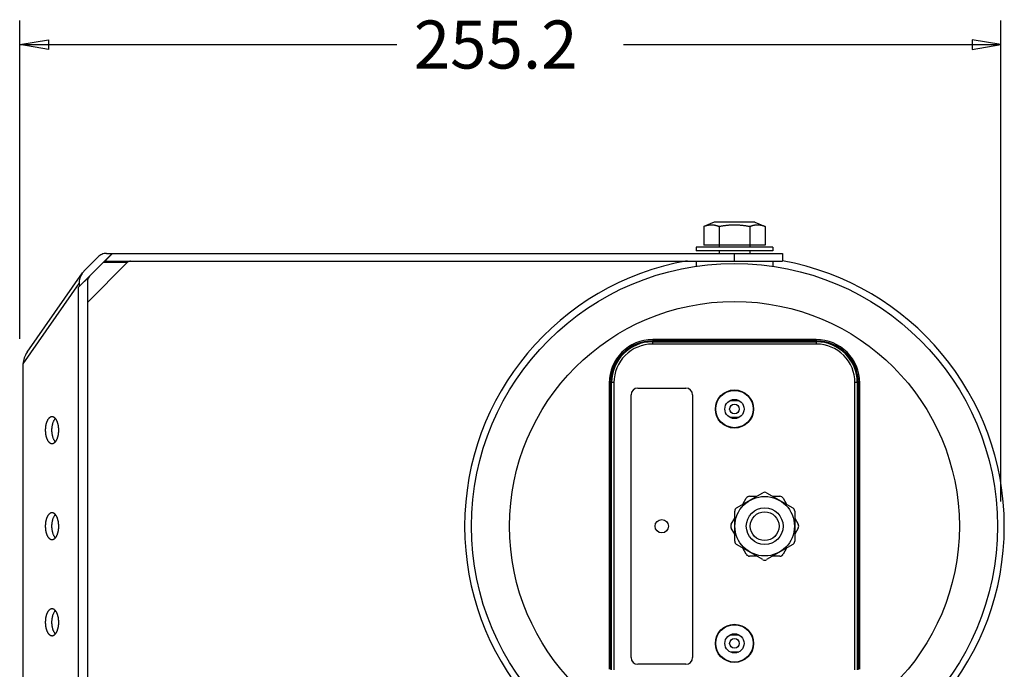
# Model space of a CAD drawing. Units: millimetres. Extents: x 20 to 1169, y 20 to 821.
# Drawn here: x 663 to 919, y 517 to 687 of the extents above; entities that cross this region are included whole.
import ezdxf

# ---------------------------------------------------------------- set-up
doc = ezdxf.new("R2010")
doc.units = ezdxf.units.MM
doc.layers.add('02___PRT_ALL_AXES', color=7, linetype='Continuous')

# ---------------------------------------------------------------- blocks, each defined once
blk = doc.blocks.new('SE29')
at = {"color": 7, "linetype": 'Continuous'}
for p, q in [((841.1, 632.77), (841.18, 632.8)), ((841.18, 632.8), (841.26, 632.83)), ((841.26, 632.83), (841.34, 632.86)), ((841.34, 632.86), (841.42, 632.89)), ((841.42, 632.89), (841.5, 632.92)), ((841.5, 632.92), (841.58, 632.94)), ((841.58, 632.94), (841.66, 632.97)), ((841.66, 632.97), (841.74, 632.99)), ((841.74, 632.99), (841.83, 633.02)), ((841.83, 633.02), (841.91, 633.04)), ((841.91, 633.04), (841.99, 633.06)), ((841.99, 633.06), (842.08, 633.08)), ((842.08, 633.08), (842.16, 633.1)), ((842.16, 633.1), (842.24, 633.11)), ((842.24, 633.11), (842.33, 633.13)), ((842.33, 633.13), (842.41, 633.14)), ((842.41, 633.14), (842.5, 633.15)), ((842.5, 633.15), (842.58, 633.17)), ((842.58, 633.17), (842.67, 633.17)), ((842.67, 633.17), (842.75, 633.18)), ((842.75, 633.18), (842.84, 633.19)), ((842.84, 633.19), (842.93, 633.19)), ((842.93, 633.19), (843.01, 633.2)), ((843.01, 633.2), (843.1, 633.2)), ((843.1, 633.2), (843.18, 633.2)), ((843.18, 633.2), (843.27, 633.19)), ((843.27, 633.19), (843.35, 633.19)), ((843.35, 633.19), (843.44, 633.18)), ((843.44, 633.18), (843.53, 633.17)), ((843.53, 633.17), (843.61, 633.17)), ((843.61, 633.17), (843.7, 633.15)), ((843.7, 633.15), (843.78, 633.14)), ((843.78, 633.14), (843.87, 633.13)), ((843.87, 633.13), (843.95, 633.11)), ((843.95, 633.11), (844.03, 633.1)), ((844.03, 633.1), (844.12, 633.08)), ((844.12, 633.08), (844.2, 633.06)), ((844.2, 633.06), (844.28, 633.04)), ((844.28, 633.04), (844.37, 633.02)), ((844.37, 633.02), (844.45, 632.99)), ((844.45, 632.99), (844.53, 632.97)), ((844.53, 632.97), (844.61, 632.94)), ((844.61, 632.94), (844.69, 632.92)), ((844.69, 632.92), (844.78, 632.89)), ((844.78, 632.89), (844.86, 632.86)), ((844.86, 632.86), (844.94, 632.83)), ((844.94, 632.83), (845.02, 632.8)), ((845.02, 632.8), (845.1, 632.77))]:
    blk.add_line(p, q, dxfattribs=at)
blk = doc.blocks.new('SE28')
blk.add_blockref('SE29', (0, 0))
blk = doc.blocks.new('SE31')
at = {"color": 7, "linetype": 'Continuous'}
for p, q in [((853.1, 632.77), (853.18, 632.8)), ((853.18, 632.8), (853.26, 632.83)), ((853.26, 632.83), (853.34, 632.86)), ((853.34, 632.86), (853.42, 632.89)), ((853.42, 632.89), (853.5, 632.92)), ((853.5, 632.92), (853.58, 632.94)), ((853.58, 632.94), (853.66, 632.97)), ((853.66, 632.97), (853.74, 632.99)), ((853.74, 632.99), (853.83, 633.02)), ((853.83, 633.02), (853.91, 633.04)), ((853.91, 633.04), (853.99, 633.06)), ((853.99, 633.06), (854.08, 633.08)), ((854.08, 633.08), (854.16, 633.1)), ((854.16, 633.1), (854.24, 633.11)), ((854.24, 633.11), (854.33, 633.13)), ((854.33, 633.13), (854.41, 633.14)), ((854.41, 633.14), (854.5, 633.15)), ((854.5, 633.15), (854.58, 633.17)), ((854.58, 633.17), (854.67, 633.17)), ((854.67, 633.17), (854.75, 633.18)), ((854.75, 633.18), (854.84, 633.19)), ((854.84, 633.19), (854.93, 633.19)), ((854.93, 633.19), (855.01, 633.2)), ((855.01, 633.2), (855.1, 633.2)), ((855.1, 633.2), (855.18, 633.2)), ((855.18, 633.2), (855.27, 633.19)), ((855.27, 633.19), (855.35, 633.19)), ((855.35, 633.19), (855.44, 633.18)), ((855.44, 633.18), (855.53, 633.17)), ((855.53, 633.17), (855.61, 633.17)), ((855.61, 633.17), (855.7, 633.15)), ((855.7, 633.15), (855.78, 633.14)), ((855.78, 633.14), (855.87, 633.13)), ((855.87, 633.13), (855.95, 633.11)), ((855.95, 633.11), (856.03, 633.1)), ((856.03, 633.1), (856.12, 633.08)), ((856.12, 633.08), (856.2, 633.06)), ((856.2, 633.06), (856.28, 633.04)), ((856.28, 633.04), (856.37, 633.02)), ((856.37, 633.02), (856.45, 632.99)), ((856.45, 632.99), (856.53, 632.97)), ((856.53, 632.97), (856.61, 632.94)), ((856.61, 632.94), (856.69, 632.92)), ((856.69, 632.92), (856.78, 632.89)), ((856.78, 632.89), (856.86, 632.86)), ((856.86, 632.86), (856.94, 632.83)), ((856.94, 632.83), (857.02, 632.8)), ((857.02, 632.8), (857.1, 632.77))]:
    blk.add_line(p, q, dxfattribs=at)
blk = doc.blocks.new('SE30')
blk.add_blockref('SE31', (0, 0))
blk = doc.blocks.new('SE33')
at = {"color": 7, "linetype": 'Continuous'}
for p, q in [((845.1, 632.77), (845.26, 632.8)), ((845.26, 632.8), (845.43, 632.83)), ((845.43, 632.83), (845.59, 632.86)), ((845.59, 632.86), (845.76, 632.89)), ((845.76, 632.89), (845.92, 632.92)), ((845.92, 632.92), (846.09, 632.95)), ((846.09, 632.95), (846.25, 632.97)), ((846.25, 632.97), (846.42, 633)), ((846.42, 633), (846.59, 633.02)), ((846.59, 633.02), (846.75, 633.04)), ((846.75, 633.04), (846.92, 633.06)), ((846.92, 633.06), (847.09, 633.08)), ((847.09, 633.08), (847.25, 633.1)), ((847.25, 633.1), (847.42, 633.12)), ((847.42, 633.12), (847.59, 633.13)), ((847.59, 633.13), (847.76, 633.14)), ((847.76, 633.14), (847.92, 633.16)), ((847.92, 633.16), (848.09, 633.17)), ((848.09, 633.17), (848.26, 633.18)), ((848.26, 633.18), (848.43, 633.18)), ((848.43, 633.18), (848.59, 633.19)), ((848.59, 633.19), (848.76, 633.19)), ((848.76, 633.19), (848.93, 633.2)), ((848.93, 633.2), (849.1, 633.2)), ((849.1, 633.2), (849.26, 633.2)), ((849.26, 633.2), (849.43, 633.19)), ((849.43, 633.19), (849.6, 633.19)), ((849.6, 633.19), (849.77, 633.18)), ((849.77, 633.18), (849.94, 633.18)), ((849.94, 633.18), (850.1, 633.17)), ((850.1, 633.17), (850.27, 633.16)), ((850.27, 633.16), (850.44, 633.14)), ((850.44, 633.14), (850.61, 633.13)), ((850.61, 633.13), (850.77, 633.12)), ((850.77, 633.12), (850.94, 633.1)), ((850.94, 633.1), (851.11, 633.08)), ((851.11, 633.08), (851.27, 633.06)), ((851.27, 633.06), (851.44, 633.04)), ((851.44, 633.04), (851.61, 633.02)), ((851.61, 633.02), (851.77, 633)), ((851.77, 633), (851.94, 632.97)), ((851.94, 632.97), (852.11, 632.95)), ((852.11, 632.95), (852.27, 632.92)), ((852.27, 632.92), (852.44, 632.89)), ((852.44, 632.89), (852.6, 632.86)), ((852.6, 632.86), (852.77, 632.83)), ((852.77, 632.83), (852.93, 632.8)), ((852.93, 632.8), (853.1, 632.77))]:
    blk.add_line(p, q, dxfattribs=at)
blk = doc.blocks.new('SE32')
blk.add_blockref('SE33', (0, 0))
blk = doc.blocks.new('SE41')
at = {"color": 7, "linetype": 'Continuous'}
for p, q in [((671.65, 555.67), (671.67, 555.8)), ((671.67, 555.8), (671.7, 555.93)), ((671.7, 555.93), (671.72, 556.07)), ((671.72, 556.07), (671.75, 556.2)), ((671.75, 556.2), (671.78, 556.33)), ((671.78, 556.33), (671.82, 556.46)), ((671.82, 556.46), (671.85, 556.59)), ((671.85, 556.59), (671.9, 556.72)), ((671.9, 556.72), (671.94, 556.85)), ((671.94, 556.85), (671.99, 556.97)), ((671.99, 556.97), (672.04, 557.1)), ((672.04, 557.1), (672.1, 557.22)), ((672.1, 557.22), (672.16, 557.34)), ((672.16, 557.34), (672.23, 557.45)), ((672.23, 557.45), (672.31, 557.56)), ((672.31, 557.56), (672.38, 557.67)), ((672.38, 557.67), (672.47, 557.77)), ((671.59, 554.87), (671.6, 555.01)), ((671.59, 554.74), (671.59, 554.87)), ((671.59, 554.6), (671.59, 554.74)), ((671.6, 554.47), (671.59, 554.6)), ((671.6, 555.14), (671.61, 555.27)), ((671.6, 555.01), (671.6, 555.14)), ((671.6, 554.34), (671.6, 554.47)), ((671.61, 554.21), (671.6, 554.34)), ((671.61, 555.27), (671.62, 555.4)), ((671.62, 554.07), (671.61, 554.21)), ((671.62, 555.4), (671.64, 555.54)), ((671.64, 553.94), (671.62, 554.07)), ((671.64, 555.54), (671.65, 555.67)), ((671.65, 553.81), (671.64, 553.94)), ((671.67, 553.67), (671.65, 553.81)), ((671.7, 553.54), (671.67, 553.67)), ((671.72, 553.41), (671.7, 553.54)), ((671.75, 553.28), (671.72, 553.41)), ((671.78, 553.15), (671.75, 553.28)), ((671.82, 553.02), (671.78, 553.15)), ((671.85, 552.89), (671.82, 553.02)), ((671.9, 552.76), (671.85, 552.89)), ((671.94, 552.63), (671.9, 552.76)), ((671.99, 552.51), (671.94, 552.63)), ((672.04, 552.38), (671.99, 552.51)), ((672.1, 552.26), (672.04, 552.38)), ((672.16, 552.14), (672.1, 552.26)), ((672.23, 552.03), (672.16, 552.14)), ((672.31, 551.91), (672.23, 552.03)), ((672.38, 551.81), (672.31, 551.91)), ((672.47, 551.7), (672.38, 551.81))]:
    blk.add_line(p, q, dxfattribs=at)
blk = doc.blocks.new('SE40')
blk.add_blockref('SE41', (0, 0))
blk = doc.blocks.new('SE43')
at = {"color": 7, "linetype": 'Continuous'}
for p, q in [((671.75, 581.2), (671.78, 581.33)), ((671.78, 581.33), (671.82, 581.46)), ((671.82, 581.46), (671.85, 581.59)), ((671.85, 581.59), (671.9, 581.72)), ((671.9, 581.72), (671.94, 581.85)), ((671.94, 581.85), (671.99, 581.97)), ((671.99, 581.97), (672.04, 582.1)), ((672.04, 582.1), (672.1, 582.22)), ((672.1, 582.22), (672.16, 582.34)), ((672.16, 582.34), (672.23, 582.45)), ((672.23, 582.45), (672.31, 582.56)), ((672.31, 582.56), (672.38, 582.67)), ((672.38, 582.67), (672.47, 582.77)), ((671.59, 579.87), (671.6, 580.01)), ((671.59, 579.74), (671.59, 579.87)), ((671.59, 579.6), (671.59, 579.74)), ((671.6, 579.47), (671.59, 579.6)), ((671.6, 580.14), (671.61, 580.27)), ((671.6, 580.01), (671.6, 580.14)), ((671.6, 579.34), (671.6, 579.47)), ((671.61, 579.21), (671.6, 579.34)), ((671.61, 580.27), (671.62, 580.4)), ((671.62, 579.07), (671.61, 579.21)), ((671.62, 580.4), (671.64, 580.54)), ((671.64, 578.94), (671.62, 579.07)), ((671.64, 580.54), (671.65, 580.67)), ((671.65, 578.81), (671.64, 578.94)), ((671.65, 580.67), (671.67, 580.8)), ((671.67, 578.67), (671.65, 578.81)), ((671.67, 580.8), (671.7, 580.93)), ((671.7, 580.93), (671.72, 581.07)), ((671.72, 581.07), (671.75, 581.2)), ((671.7, 578.54), (671.67, 578.67)), ((671.72, 578.41), (671.7, 578.54)), ((671.75, 578.28), (671.72, 578.41)), ((671.78, 578.15), (671.75, 578.28)), ((671.82, 578.02), (671.78, 578.15)), ((671.85, 577.89), (671.82, 578.02)), ((671.9, 577.76), (671.85, 577.89)), ((671.94, 577.63), (671.9, 577.76)), ((671.99, 577.51), (671.94, 577.63)), ((672.04, 577.38), (671.99, 577.51)), ((672.1, 577.26), (672.04, 577.38)), ((672.16, 577.14), (672.1, 577.26)), ((672.23, 577.03), (672.16, 577.14)), ((672.31, 576.91), (672.23, 577.03)), ((672.38, 576.81), (672.31, 576.91)), ((672.47, 576.7), (672.38, 576.81))]:
    blk.add_line(p, q, dxfattribs=at)
blk = doc.blocks.new('SE42')
blk.add_blockref('SE43', (0, 0))
blk = doc.blocks.new('SE45')
at = {"color": 7, "linetype": 'Continuous'}
for p, q in [((672.31, 532.56), (672.38, 532.67)), ((672.38, 532.67), (672.47, 532.77)), ((671.6, 530.14), (671.61, 530.27)), ((671.6, 530.01), (671.6, 530.14)), ((671.61, 530.27), (671.62, 530.4)), ((671.62, 530.4), (671.64, 530.54)), ((671.64, 530.54), (671.65, 530.67)), ((671.65, 530.67), (671.67, 530.8)), ((671.67, 530.8), (671.7, 530.93)), ((671.7, 530.93), (671.72, 531.07)), ((671.72, 531.07), (671.75, 531.2)), ((671.75, 531.2), (671.78, 531.33)), ((671.78, 531.33), (671.82, 531.46)), ((671.82, 531.46), (671.85, 531.59)), ((671.85, 531.59), (671.9, 531.72)), ((671.9, 531.72), (671.94, 531.85)), ((671.94, 531.85), (671.99, 531.97)), ((671.99, 531.97), (672.04, 532.1)), ((672.04, 532.1), (672.1, 532.22)), ((672.1, 532.22), (672.16, 532.34)), ((672.16, 532.34), (672.23, 532.45)), ((672.23, 532.45), (672.31, 532.56)), ((671.59, 529.87), (671.6, 530.01)), ((671.59, 529.74), (671.59, 529.87)), ((671.59, 529.6), (671.59, 529.74)), ((671.6, 529.47), (671.59, 529.6)), ((671.6, 529.34), (671.6, 529.47)), ((671.61, 529.21), (671.6, 529.34)), ((671.62, 529.07), (671.61, 529.21)), ((671.64, 528.94), (671.62, 529.07)), ((671.65, 528.81), (671.64, 528.94)), ((671.67, 528.67), (671.65, 528.81)), ((671.7, 528.54), (671.67, 528.67)), ((671.72, 528.41), (671.7, 528.54)), ((671.75, 528.28), (671.72, 528.41)), ((671.78, 528.15), (671.75, 528.28)), ((671.82, 528.02), (671.78, 528.15)), ((671.85, 527.89), (671.82, 528.02)), ((671.9, 527.76), (671.85, 527.89)), ((671.94, 527.63), (671.9, 527.76)), ((671.99, 527.51), (671.94, 527.63)), ((672.04, 527.38), (671.99, 527.51)), ((672.1, 527.26), (672.04, 527.38)), ((672.16, 527.14), (672.1, 527.26)), ((672.23, 527.03), (672.16, 527.14)), ((672.31, 526.91), (672.23, 527.03)), ((672.38, 526.81), (672.31, 526.91)), ((672.47, 526.7), (672.38, 526.81))]:
    blk.add_line(p, q, dxfattribs=at)
blk = doc.blocks.new('SE44')
blk.add_blockref('SE45', (0, 0))
blk = doc.blocks.new('SE47')
at = {"color": 7, "linetype": 'Continuous'}
for p, q in [((671.69, 558.23), (671.61, 558.24)), ((671.77, 558.22), (671.69, 558.23)), ((671.85, 558.2), (671.77, 558.22)), ((671.93, 558.18), (671.85, 558.2)), ((672, 558.15), (671.93, 558.18)), ((672.08, 558.11), (672, 558.15)), ((672.15, 558.07), (672.08, 558.11)), ((672.22, 558.02), (672.15, 558.07)), ((672.28, 557.97), (672.22, 558.02)), ((672.34, 557.92), (672.28, 557.97)), ((672.4, 557.86), (672.34, 557.92)), ((672.46, 557.8), (672.4, 557.86)), ((672.51, 557.74), (672.46, 557.8)), ((672.56, 557.67), (672.51, 557.74)), ((672.61, 557.61), (672.56, 557.67)), ((672.66, 557.54), (672.61, 557.61)), ((672.7, 557.47), (672.66, 557.54)), ((672.74, 557.4), (672.7, 557.47)), ((672.78, 557.33), (672.74, 557.4)), ((672.82, 557.26), (672.78, 557.33)), ((672.86, 557.19), (672.82, 557.26)), ((672.89, 557.12), (672.86, 557.19)), ((672.93, 557.04), (672.89, 557.12)), ((672.96, 556.97), (672.93, 557.04)), ((672.99, 556.89), (672.96, 556.97)), ((673.02, 556.82), (672.99, 556.89)), ((673.04, 556.74), (673.02, 556.82)), ((673.07, 556.66), (673.04, 556.74)), ((673.1, 556.58), (673.07, 556.66)), ((673.12, 556.51), (673.1, 556.58)), ((673.14, 556.43), (673.12, 556.51)), ((673.16, 556.35), (673.14, 556.43)), ((673.18, 556.27), (673.16, 556.35)), ((673.2, 556.19), (673.18, 556.27)), ((673.22, 556.11), (673.2, 556.19)), ((673.23, 556.03), (673.22, 556.11)), ((673.25, 555.95), (673.23, 556.03)), ((673.26, 555.87), (673.25, 555.95)), ((673.28, 555.79), (673.26, 555.87)), ((673.29, 555.71), (673.28, 555.79)), ((673.3, 555.63), (673.29, 555.71)), ((673.16, 553.13), (673.18, 553.21)), ((673.18, 553.21), (673.2, 553.29)), ((673.2, 553.29), (673.22, 553.37)), ((673.22, 553.37), (673.23, 553.45)), ((673.23, 553.45), (673.25, 553.53)), ((673.25, 553.53), (673.26, 553.61)), ((673.26, 553.61), (673.28, 553.69)), ((673.28, 553.69), (673.29, 553.77)), ((673.29, 553.77), (673.3, 553.85)), ((673.31, 555.55), (673.3, 555.63)), ((673.3, 553.85), (673.31, 553.93)), ((673.32, 555.47), (673.31, 555.55)), ((673.31, 553.93), (673.32, 554.01)), ((673.33, 555.39), (673.32, 555.47)), ((673.32, 554.01), (673.33, 554.09)), ((673.33, 555.31), (673.33, 555.39)), ((673.34, 555.23), (673.33, 555.31)), ((673.33, 554.09), (673.34, 554.17)), ((673.35, 555.15), (673.34, 555.23)), ((673.34, 554.25), (673.35, 554.33)), ((673.34, 554.17), (673.34, 554.25)), ((673.35, 555.07), (673.35, 555.15)), ((673.35, 554.98), (673.35, 555.07)), ((673.36, 554.9), (673.35, 554.98)), ((673.35, 554.5), (673.36, 554.58)), ((673.35, 554.42), (673.35, 554.5)), ((673.35, 554.33), (673.35, 554.42)), ((673.36, 554.82), (673.36, 554.9)), ((673.36, 554.74), (673.36, 554.82)), ((673.36, 554.66), (673.36, 554.74)), ((673.36, 554.58), (673.36, 554.66)), ((671.61, 551.24), (671.69, 551.24)), ((671.69, 551.24), (671.77, 551.25)), ((671.77, 551.25), (671.85, 551.27)), ((671.85, 551.27), (671.93, 551.3)), ((671.93, 551.3), (672, 551.33)), ((672, 551.33), (672.08, 551.37)), ((672.08, 551.37), (672.15, 551.41)), ((672.15, 551.41), (672.22, 551.46)), ((672.22, 551.46), (672.29, 551.51)), ((672.29, 551.51), (672.35, 551.57)), ((672.35, 551.57), (672.41, 551.62)), ((672.41, 551.62), (672.46, 551.68)), ((672.46, 551.68), (672.51, 551.74)), ((672.51, 551.74), (672.56, 551.81)), ((672.56, 551.81), (672.61, 551.87)), ((672.61, 551.87), (672.66, 551.94)), ((672.66, 551.94), (672.7, 552.01)), ((672.7, 552.01), (672.74, 552.08)), ((672.74, 552.08), (672.78, 552.15)), ((672.78, 552.15), (672.82, 552.22)), ((672.82, 552.22), (672.86, 552.29)), ((672.86, 552.29), (672.89, 552.37)), ((672.89, 552.37), (672.93, 552.44)), ((672.93, 552.44), (672.96, 552.51)), ((672.96, 552.51), (672.99, 552.59)), ((672.99, 552.59), (673.02, 552.67)), ((673.02, 552.67), (673.05, 552.74)), ((673.05, 552.74), (673.07, 552.82)), ((673.07, 552.82), (673.1, 552.9)), ((673.1, 552.9), (673.12, 552.97)), ((673.12, 552.97), (673.14, 553.05)), ((673.14, 553.05), (673.16, 553.13))]:
    blk.add_line(p, q, dxfattribs=at)
blk = doc.blocks.new('SE46')
blk.add_blockref('SE47', (0, 0))
blk = doc.blocks.new('SE49')
at = {"color": 7, "linetype": 'Continuous'}
for p, q in [((671.69, 583.23), (671.61, 583.24)), ((671.77, 583.22), (671.69, 583.23)), ((671.85, 583.2), (671.77, 583.22)), ((671.93, 583.18), (671.85, 583.2)), ((672, 583.15), (671.93, 583.18)), ((672.08, 583.11), (672, 583.15)), ((672.15, 583.07), (672.08, 583.11)), ((672.22, 583.02), (672.15, 583.07)), ((672.28, 582.97), (672.22, 583.02)), ((672.34, 582.92), (672.28, 582.97)), ((672.4, 582.86), (672.34, 582.92)), ((672.46, 582.8), (672.4, 582.86)), ((672.51, 582.74), (672.46, 582.8)), ((672.56, 582.67), (672.51, 582.74)), ((672.61, 582.61), (672.56, 582.67)), ((672.66, 582.54), (672.61, 582.61)), ((672.7, 582.47), (672.66, 582.54)), ((672.74, 582.4), (672.7, 582.47)), ((672.78, 582.33), (672.74, 582.4)), ((672.82, 582.26), (672.78, 582.33)), ((672.86, 582.19), (672.82, 582.26)), ((672.89, 582.12), (672.86, 582.19)), ((672.93, 582.04), (672.89, 582.12)), ((672.96, 581.97), (672.93, 582.04)), ((672.99, 581.89), (672.96, 581.97)), ((673.02, 581.82), (672.99, 581.89)), ((673.04, 581.74), (673.02, 581.82)), ((673.07, 581.66), (673.04, 581.74)), ((673.1, 581.58), (673.07, 581.66)), ((673.12, 581.51), (673.1, 581.58)), ((673.14, 581.43), (673.12, 581.51)), ((673.16, 581.35), (673.14, 581.43)), ((673.18, 581.27), (673.16, 581.35)), ((673.2, 581.19), (673.18, 581.27)), ((673.22, 581.11), (673.2, 581.19)), ((673.23, 581.03), (673.22, 581.11)), ((673.25, 580.95), (673.23, 581.03)), ((673.26, 580.87), (673.25, 580.95)), ((673.28, 580.79), (673.26, 580.87)), ((673.29, 580.71), (673.28, 580.79)), ((673.28, 578.69), (673.29, 578.77)), ((673.3, 580.63), (673.29, 580.71)), ((673.29, 578.77), (673.3, 578.85)), ((673.31, 580.55), (673.3, 580.63)), ((673.3, 578.85), (673.31, 578.93)), ((673.32, 580.47), (673.31, 580.55)), ((673.31, 578.93), (673.32, 579.01)), ((673.33, 580.39), (673.32, 580.47)), ((673.32, 579.01), (673.33, 579.09)), ((673.33, 580.31), (673.33, 580.39)), ((673.34, 580.23), (673.33, 580.31)), ((673.33, 579.09), (673.34, 579.17)), ((673.35, 580.15), (673.34, 580.23)), ((673.34, 579.25), (673.35, 579.33)), ((673.34, 579.17), (673.34, 579.25)), ((673.35, 580.07), (673.35, 580.15)), ((673.35, 579.98), (673.35, 580.07)), ((673.36, 579.9), (673.35, 579.98)), ((673.35, 579.5), (673.36, 579.58)), ((673.35, 579.42), (673.35, 579.5)), ((673.35, 579.33), (673.35, 579.42)), ((673.36, 579.82), (673.36, 579.9)), ((673.36, 579.74), (673.36, 579.82)), ((673.36, 579.66), (673.36, 579.74)), ((673.36, 579.58), (673.36, 579.66)), ((671.61, 576.24), (671.69, 576.24)), ((671.69, 576.24), (671.77, 576.25)), ((671.77, 576.25), (671.85, 576.27)), ((671.85, 576.27), (671.93, 576.3)), ((671.93, 576.3), (672, 576.33)), ((672, 576.33), (672.08, 576.37)), ((672.08, 576.37), (672.15, 576.41)), ((672.15, 576.41), (672.22, 576.46)), ((672.22, 576.46), (672.29, 576.51)), ((672.29, 576.51), (672.35, 576.57)), ((672.35, 576.57), (672.41, 576.62)), ((672.41, 576.62), (672.46, 576.68)), ((672.46, 576.68), (672.51, 576.74)), ((672.51, 576.74), (672.56, 576.81)), ((672.56, 576.81), (672.61, 576.87)), ((672.61, 576.87), (672.66, 576.94)), ((672.66, 576.94), (672.7, 577.01)), ((672.7, 577.01), (672.74, 577.08)), ((672.74, 577.08), (672.78, 577.15)), ((672.78, 577.15), (672.82, 577.22)), ((672.82, 577.22), (672.86, 577.29)), ((672.86, 577.29), (672.89, 577.37)), ((672.89, 577.37), (672.93, 577.44)), ((672.93, 577.44), (672.96, 577.51)), ((672.96, 577.51), (672.99, 577.59)), ((672.99, 577.59), (673.02, 577.67)), ((673.02, 577.67), (673.05, 577.74)), ((673.05, 577.74), (673.07, 577.82)), ((673.07, 577.82), (673.1, 577.9)), ((673.1, 577.9), (673.12, 577.97)), ((673.12, 577.97), (673.14, 578.05)), ((673.14, 578.05), (673.16, 578.13)), ((673.16, 578.13), (673.18, 578.21)), ((673.18, 578.21), (673.2, 578.29)), ((673.2, 578.29), (673.22, 578.37)), ((673.22, 578.37), (673.23, 578.45)), ((673.23, 578.45), (673.25, 578.53)), ((673.25, 578.53), (673.26, 578.61)), ((673.26, 578.61), (673.28, 578.69))]:
    blk.add_line(p, q, dxfattribs=at)
blk = doc.blocks.new('SE48')
blk.add_blockref('SE49', (0, 0))
blk = doc.blocks.new('SE51')
at = {"color": 7, "linetype": 'Continuous'}
for p, q in [((671.69, 533.23), (671.61, 533.24)), ((671.77, 533.22), (671.69, 533.23)), ((671.85, 533.2), (671.77, 533.22)), ((671.93, 533.18), (671.85, 533.2)), ((672, 533.15), (671.93, 533.18)), ((672.08, 533.11), (672, 533.15)), ((672.15, 533.07), (672.08, 533.11)), ((672.22, 533.02), (672.15, 533.07)), ((672.28, 532.97), (672.22, 533.02)), ((672.34, 532.92), (672.28, 532.97)), ((672.4, 532.86), (672.34, 532.92)), ((672.46, 532.8), (672.4, 532.86)), ((672.51, 532.74), (672.46, 532.8)), ((672.56, 532.67), (672.51, 532.74)), ((672.61, 532.61), (672.56, 532.67)), ((672.66, 532.54), (672.61, 532.61)), ((672.7, 532.47), (672.66, 532.54)), ((672.74, 532.4), (672.7, 532.47)), ((672.78, 532.33), (672.74, 532.4)), ((672.82, 532.26), (672.78, 532.33)), ((672.86, 532.19), (672.82, 532.26)), ((672.89, 532.12), (672.86, 532.19)), ((672.93, 532.04), (672.89, 532.12)), ((672.96, 531.97), (672.93, 532.04)), ((672.99, 531.89), (672.96, 531.97)), ((673.02, 531.82), (672.99, 531.89)), ((673.04, 531.74), (673.02, 531.82)), ((673.07, 531.66), (673.04, 531.74)), ((673.1, 531.58), (673.07, 531.66)), ((673.12, 531.51), (673.1, 531.58)), ((673.14, 531.43), (673.12, 531.51)), ((673.16, 531.35), (673.14, 531.43)), ((673.18, 531.27), (673.16, 531.35)), ((673.2, 531.19), (673.18, 531.27)), ((673.22, 531.11), (673.2, 531.19)), ((673.23, 531.03), (673.22, 531.11)), ((673.25, 530.95), (673.23, 531.03)), ((673.26, 530.87), (673.25, 530.95)), ((673.28, 530.79), (673.26, 530.87)), ((673.29, 530.71), (673.28, 530.79)), ((673.3, 530.63), (673.29, 530.71)), ((673.31, 530.55), (673.3, 530.63)), ((673.32, 530.47), (673.31, 530.55)), ((673.33, 530.39), (673.32, 530.47)), ((673.33, 530.31), (673.33, 530.39)), ((673.34, 530.23), (673.33, 530.31)), ((673.35, 530.15), (673.34, 530.23)), ((673.35, 530.07), (673.35, 530.15)), ((672.96, 527.51), (672.99, 527.59)), ((672.99, 527.59), (673.02, 527.67)), ((673.02, 527.67), (673.05, 527.74)), ((673.05, 527.74), (673.07, 527.82)), ((673.07, 527.82), (673.1, 527.9)), ((673.1, 527.9), (673.12, 527.97)), ((673.12, 527.97), (673.14, 528.05)), ((673.14, 528.05), (673.16, 528.13)), ((673.16, 528.13), (673.18, 528.21)), ((673.18, 528.21), (673.2, 528.29)), ((673.2, 528.29), (673.22, 528.37)), ((673.22, 528.37), (673.23, 528.45)), ((673.23, 528.45), (673.25, 528.53)), ((673.25, 528.53), (673.26, 528.61)), ((673.26, 528.61), (673.28, 528.69)), ((673.28, 528.69), (673.29, 528.77)), ((673.29, 528.77), (673.3, 528.85)), ((673.3, 528.85), (673.31, 528.93)), ((673.31, 528.93), (673.32, 529.01)), ((673.32, 529.01), (673.33, 529.09)), ((673.33, 529.09), (673.34, 529.17)), ((673.34, 529.25), (673.35, 529.33)), ((673.34, 529.17), (673.34, 529.25)), ((673.35, 529.98), (673.35, 530.07)), ((673.36, 529.9), (673.35, 529.98)), ((673.35, 529.5), (673.36, 529.58)), ((673.35, 529.42), (673.35, 529.5)), ((673.35, 529.33), (673.35, 529.42)), ((673.36, 529.82), (673.36, 529.9)), ((673.36, 529.74), (673.36, 529.82)), ((673.36, 529.66), (673.36, 529.74)), ((673.36, 529.58), (673.36, 529.66)), ((671.61, 526.24), (671.69, 526.24)), ((671.69, 526.24), (671.77, 526.25)), ((671.77, 526.25), (671.85, 526.27)), ((671.85, 526.27), (671.93, 526.3)), ((671.93, 526.3), (672, 526.33)), ((672, 526.33), (672.08, 526.37)), ((672.08, 526.37), (672.15, 526.41)), ((672.15, 526.41), (672.22, 526.46)), ((672.22, 526.46), (672.29, 526.51)), ((672.29, 526.51), (672.35, 526.57)), ((672.35, 526.57), (672.41, 526.62)), ((672.41, 526.62), (672.46, 526.68)), ((672.46, 526.68), (672.51, 526.74)), ((672.51, 526.74), (672.56, 526.81)), ((672.56, 526.81), (672.61, 526.87)), ((672.61, 526.87), (672.66, 526.94)), ((672.66, 526.94), (672.7, 527.01)), ((672.7, 527.01), (672.74, 527.08)), ((672.74, 527.08), (672.78, 527.15)), ((672.78, 527.15), (672.82, 527.22)), ((672.82, 527.22), (672.86, 527.29)), ((672.86, 527.29), (672.89, 527.37)), ((672.89, 527.37), (672.93, 527.44)), ((672.93, 527.44), (672.96, 527.51))]:
    blk.add_line(p, q, dxfattribs=at)
blk = doc.blocks.new('SE50')
blk.add_blockref('SE51', (0, 0))
blk = doc.blocks.new('SE53')
at = {"color": 7, "linetype": 'Continuous'}
for p, q in [((669.93, 555.71), (669.92, 555.63)), ((669.94, 555.79), (669.93, 555.71)), ((669.95, 555.87), (669.94, 555.79)), ((669.97, 555.95), (669.95, 555.87)), ((669.98, 556.03), (669.97, 555.95)), ((670, 556.11), (669.98, 556.03)), ((670.02, 556.19), (670, 556.11)), ((670.03, 556.27), (670.02, 556.19)), ((670.05, 556.35), (670.03, 556.27)), ((670.07, 556.42), (670.05, 556.35)), ((670.1, 556.5), (670.07, 556.42)), ((670.12, 556.58), (670.1, 556.5)), ((670.14, 556.66), (670.12, 556.58)), ((670.17, 556.73), (670.14, 556.66)), ((670.2, 556.81), (670.17, 556.73)), ((670.23, 556.89), (670.2, 556.81)), ((670.26, 556.96), (670.23, 556.89)), ((670.29, 557.04), (670.26, 556.96)), ((670.32, 557.11), (670.29, 557.04)), ((670.36, 557.19), (670.32, 557.11)), ((670.39, 557.26), (670.36, 557.19)), ((670.43, 557.33), (670.39, 557.26)), ((670.47, 557.4), (670.43, 557.33)), ((670.51, 557.47), (670.47, 557.4)), ((670.56, 557.54), (670.51, 557.47)), ((670.6, 557.61), (670.56, 557.54)), ((670.65, 557.67), (670.6, 557.61)), ((670.7, 557.73), (670.65, 557.67)), ((670.75, 557.8), (670.7, 557.73)), ((670.81, 557.86), (670.75, 557.8)), ((670.87, 557.91), (670.81, 557.86)), ((670.93, 557.97), (670.87, 557.91)), ((671, 558.02), (670.93, 557.97)), ((671.07, 558.06), (671, 558.02)), ((671.14, 558.11), (671.07, 558.06)), ((671.21, 558.14), (671.14, 558.11)), ((671.29, 558.18), (671.21, 558.14)), ((671.37, 558.2), (671.29, 558.18)), ((671.45, 558.22), (671.37, 558.2)), ((671.53, 558.23), (671.45, 558.22)), ((671.61, 558.24), (671.53, 558.23)), ((669.87, 555.06), (669.86, 554.98)), ((669.86, 554.98), (669.86, 554.9)), ((669.86, 554.9), (669.86, 554.82)), ((669.86, 554.82), (669.86, 554.74)), ((669.86, 554.74), (669.86, 554.66)), ((669.86, 554.66), (669.86, 554.57)), ((669.86, 554.57), (669.86, 554.49)), ((669.86, 554.49), (669.87, 554.41)), ((669.88, 555.3), (669.87, 555.22)), ((669.87, 555.22), (669.87, 555.14)), ((669.87, 555.14), (669.87, 555.06)), ((669.87, 554.41), (669.87, 554.33)), ((669.87, 554.33), (669.88, 554.25)), ((669.89, 555.39), (669.88, 555.3)), ((669.88, 554.25), (669.88, 554.17)), ((669.88, 554.17), (669.89, 554.09)), ((669.9, 555.47), (669.89, 555.39)), ((669.89, 554.09), (669.9, 554.01)), ((669.91, 555.55), (669.9, 555.47)), ((669.9, 554.01), (669.91, 553.93)), ((669.92, 555.63), (669.91, 555.55)), ((669.91, 553.93), (669.92, 553.85)), ((669.92, 553.85), (669.93, 553.76)), ((669.93, 553.76), (669.94, 553.68)), ((669.94, 553.68), (669.95, 553.6)), ((669.95, 553.6), (669.97, 553.52)), ((669.97, 553.52), (669.98, 553.44)), ((669.98, 553.44), (670, 553.36)), ((670, 553.36), (670.02, 553.29)), ((670.02, 553.29), (670.03, 553.21)), ((670.03, 553.21), (670.05, 553.13)), ((670.05, 553.13), (670.08, 553.05)), ((670.08, 553.05), (670.1, 552.97)), ((670.1, 552.97), (670.12, 552.89)), ((670.12, 552.89), (670.15, 552.82)), ((670.15, 552.82), (670.17, 552.74)), ((670.17, 552.74), (670.2, 552.66)), ((670.2, 552.66), (670.23, 552.59)), ((670.23, 552.59), (670.26, 552.51)), ((670.26, 552.51), (670.29, 552.44)), ((670.29, 552.44), (670.32, 552.36)), ((670.32, 552.36), (670.36, 552.29)), ((670.36, 552.29), (670.4, 552.22)), ((670.4, 552.22), (670.43, 552.14)), ((670.43, 552.14), (670.47, 552.07)), ((670.47, 552.07), (670.52, 552)), ((670.52, 552), (670.56, 551.94)), ((670.56, 551.94), (670.61, 551.87)), ((670.61, 551.87), (670.66, 551.8)), ((670.66, 551.8), (670.71, 551.74)), ((670.71, 551.74), (670.76, 551.68)), ((670.76, 551.68), (670.82, 551.62)), ((670.82, 551.62), (670.87, 551.56)), ((670.87, 551.56), (670.94, 551.51)), ((670.94, 551.51), (671, 551.46)), ((671, 551.46), (671.07, 551.41)), ((671.07, 551.41), (671.14, 551.37)), ((671.14, 551.37), (671.21, 551.33)), ((671.21, 551.33), (671.29, 551.3)), ((671.29, 551.3), (671.37, 551.27)), ((671.37, 551.27), (671.45, 551.25)), ((671.45, 551.25), (671.53, 551.24)), ((671.53, 551.24), (671.61, 551.24))]:
    blk.add_line(p, q, dxfattribs=at)
blk = doc.blocks.new('SE52')
blk.add_blockref('SE53', (0, 0))
blk = doc.blocks.new('SE55')
at = {"color": 7, "linetype": 'Continuous'}
for p, q in [((670.05, 581.35), (670.03, 581.27)), ((670.07, 581.42), (670.05, 581.35)), ((670.1, 581.5), (670.07, 581.42)), ((670.12, 581.58), (670.1, 581.5)), ((670.14, 581.66), (670.12, 581.58)), ((670.17, 581.73), (670.14, 581.66)), ((670.2, 581.81), (670.17, 581.73)), ((670.23, 581.89), (670.2, 581.81)), ((670.26, 581.96), (670.23, 581.89)), ((670.29, 582.04), (670.26, 581.96)), ((670.32, 582.11), (670.29, 582.04)), ((670.36, 582.19), (670.32, 582.11)), ((670.39, 582.26), (670.36, 582.19)), ((670.43, 582.33), (670.39, 582.26)), ((670.47, 582.4), (670.43, 582.33)), ((670.51, 582.47), (670.47, 582.4)), ((670.56, 582.54), (670.51, 582.47)), ((670.6, 582.61), (670.56, 582.54)), ((670.65, 582.67), (670.6, 582.61)), ((670.7, 582.73), (670.65, 582.67)), ((670.75, 582.8), (670.7, 582.73)), ((670.81, 582.86), (670.75, 582.8)), ((670.87, 582.91), (670.81, 582.86)), ((670.93, 582.97), (670.87, 582.91)), ((671, 583.02), (670.93, 582.97)), ((671.07, 583.06), (671, 583.02)), ((671.14, 583.11), (671.07, 583.06)), ((671.21, 583.14), (671.14, 583.11)), ((671.29, 583.18), (671.21, 583.14)), ((671.37, 583.2), (671.29, 583.18)), ((671.45, 583.22), (671.37, 583.2)), ((671.53, 583.23), (671.45, 583.22)), ((671.61, 583.24), (671.53, 583.23)), ((669.87, 580.06), (669.86, 579.98)), ((669.86, 579.98), (669.86, 579.9)), ((669.86, 579.9), (669.86, 579.82)), ((669.86, 579.82), (669.86, 579.74)), ((669.86, 579.74), (669.86, 579.66)), ((669.86, 579.66), (669.86, 579.57)), ((669.86, 579.57), (669.86, 579.49)), ((669.86, 579.49), (669.87, 579.41)), ((669.88, 580.3), (669.87, 580.22)), ((669.87, 580.22), (669.87, 580.14)), ((669.87, 580.14), (669.87, 580.06)), ((669.87, 579.41), (669.87, 579.33)), ((669.87, 579.33), (669.88, 579.25)), ((669.89, 580.39), (669.88, 580.3)), ((669.88, 579.25), (669.88, 579.17)), ((669.88, 579.17), (669.89, 579.09)), ((669.9, 580.47), (669.89, 580.39)), ((669.89, 579.09), (669.9, 579.01)), ((669.91, 580.55), (669.9, 580.47)), ((669.9, 579.01), (669.91, 578.93)), ((669.92, 580.63), (669.91, 580.55)), ((669.91, 578.93), (669.92, 578.85)), ((669.93, 580.71), (669.92, 580.63)), ((669.92, 578.85), (669.93, 578.76)), ((669.94, 580.79), (669.93, 580.71)), ((669.93, 578.76), (669.94, 578.68)), ((669.95, 580.87), (669.94, 580.79)), ((669.97, 580.95), (669.95, 580.87)), ((669.98, 581.03), (669.97, 580.95)), ((670, 581.11), (669.98, 581.03)), ((670.02, 581.19), (670, 581.11)), ((670.03, 581.27), (670.02, 581.19)), ((669.94, 578.68), (669.95, 578.6)), ((669.95, 578.6), (669.97, 578.52)), ((669.97, 578.52), (669.98, 578.44)), ((669.98, 578.44), (670, 578.36)), ((670, 578.36), (670.02, 578.29)), ((670.02, 578.29), (670.03, 578.21)), ((670.03, 578.21), (670.05, 578.13)), ((670.05, 578.13), (670.08, 578.05)), ((670.08, 578.05), (670.1, 577.97)), ((670.1, 577.97), (670.12, 577.89)), ((670.12, 577.89), (670.15, 577.82)), ((670.15, 577.82), (670.17, 577.74)), ((670.17, 577.74), (670.2, 577.66)), ((670.2, 577.66), (670.23, 577.59)), ((670.23, 577.59), (670.26, 577.51)), ((670.26, 577.51), (670.29, 577.44)), ((670.29, 577.44), (670.32, 577.36)), ((670.32, 577.36), (670.36, 577.29)), ((670.36, 577.29), (670.4, 577.22)), ((670.4, 577.22), (670.43, 577.14)), ((670.43, 577.14), (670.47, 577.07)), ((670.47, 577.07), (670.52, 577)), ((670.52, 577), (670.56, 576.94)), ((670.56, 576.94), (670.61, 576.87)), ((670.61, 576.87), (670.66, 576.8)), ((670.66, 576.8), (670.71, 576.74)), ((670.71, 576.74), (670.76, 576.68)), ((670.76, 576.68), (670.82, 576.62)), ((670.82, 576.62), (670.87, 576.56)), ((670.87, 576.56), (670.94, 576.51)), ((670.94, 576.51), (671, 576.46)), ((671, 576.46), (671.07, 576.41)), ((671.07, 576.41), (671.14, 576.37)), ((671.14, 576.37), (671.21, 576.33)), ((671.21, 576.33), (671.29, 576.3)), ((671.29, 576.3), (671.37, 576.27)), ((671.37, 576.27), (671.45, 576.25)), ((671.45, 576.25), (671.53, 576.24)), ((671.53, 576.24), (671.61, 576.24))]:
    blk.add_line(p, q, dxfattribs=at)
blk = doc.blocks.new('SE54')
blk.add_blockref('SE55', (0, 0))
blk = doc.blocks.new('SE57')
at = {"color": 7, "linetype": 'Continuous'}
for p, q in [((670.65, 532.67), (670.6, 532.61)), ((670.7, 532.73), (670.65, 532.67)), ((670.75, 532.8), (670.7, 532.73)), ((670.81, 532.86), (670.75, 532.8)), ((670.87, 532.91), (670.81, 532.86)), ((670.93, 532.97), (670.87, 532.91)), ((671, 533.02), (670.93, 532.97)), ((671.07, 533.06), (671, 533.02)), ((671.14, 533.11), (671.07, 533.06)), ((671.21, 533.14), (671.14, 533.11)), ((671.29, 533.18), (671.21, 533.14)), ((671.37, 533.2), (671.29, 533.18)), ((671.45, 533.22), (671.37, 533.2)), ((671.53, 533.23), (671.45, 533.22)), ((671.61, 533.24), (671.53, 533.23)), ((669.88, 530.3), (669.87, 530.22)), ((669.87, 530.22), (669.87, 530.14)), ((669.87, 530.14), (669.87, 530.06)), ((669.89, 530.39), (669.88, 530.3)), ((669.9, 530.47), (669.89, 530.39)), ((669.91, 530.55), (669.9, 530.47)), ((669.92, 530.63), (669.91, 530.55)), ((669.93, 530.71), (669.92, 530.63)), ((669.94, 530.79), (669.93, 530.71)), ((669.95, 530.87), (669.94, 530.79)), ((669.97, 530.95), (669.95, 530.87)), ((669.98, 531.03), (669.97, 530.95)), ((670, 531.11), (669.98, 531.03)), ((670.02, 531.19), (670, 531.11)), ((670.03, 531.27), (670.02, 531.19)), ((670.05, 531.35), (670.03, 531.27)), ((670.07, 531.42), (670.05, 531.35)), ((670.1, 531.5), (670.07, 531.42)), ((670.12, 531.58), (670.1, 531.5)), ((670.14, 531.66), (670.12, 531.58)), ((670.17, 531.73), (670.14, 531.66)), ((670.2, 531.81), (670.17, 531.73)), ((670.23, 531.89), (670.2, 531.81)), ((670.26, 531.96), (670.23, 531.89)), ((670.29, 532.04), (670.26, 531.96)), ((670.32, 532.11), (670.29, 532.04)), ((670.36, 532.19), (670.32, 532.11)), ((670.39, 532.26), (670.36, 532.19)), ((670.43, 532.33), (670.39, 532.26)), ((670.47, 532.4), (670.43, 532.33)), ((670.51, 532.47), (670.47, 532.4)), ((670.56, 532.54), (670.51, 532.47)), ((670.6, 532.61), (670.56, 532.54)), ((669.87, 530.06), (669.86, 529.98)), ((669.86, 529.98), (669.86, 529.9)), ((669.86, 529.9), (669.86, 529.82)), ((669.86, 529.82), (669.86, 529.74)), ((669.86, 529.74), (669.86, 529.66)), ((669.86, 529.66), (669.86, 529.57)), ((669.86, 529.57), (669.86, 529.49)), ((669.86, 529.49), (669.87, 529.41)), ((669.87, 529.41), (669.87, 529.33)), ((669.87, 529.33), (669.88, 529.25)), ((669.88, 529.25), (669.88, 529.17)), ((669.88, 529.17), (669.89, 529.09)), ((669.89, 529.09), (669.9, 529.01)), ((669.9, 529.01), (669.91, 528.93)), ((669.91, 528.93), (669.92, 528.85)), ((669.92, 528.85), (669.93, 528.76)), ((669.93, 528.76), (669.94, 528.68)), ((669.94, 528.68), (669.95, 528.6)), ((669.95, 528.6), (669.97, 528.52)), ((669.97, 528.52), (669.98, 528.44)), ((669.98, 528.44), (670, 528.36)), ((670, 528.36), (670.02, 528.29)), ((670.02, 528.29), (670.03, 528.21)), ((670.03, 528.21), (670.05, 528.13)), ((670.05, 528.13), (670.08, 528.05)), ((670.08, 528.05), (670.1, 527.97)), ((670.1, 527.97), (670.12, 527.89)), ((670.12, 527.89), (670.15, 527.82)), ((670.15, 527.82), (670.17, 527.74)), ((670.17, 527.74), (670.2, 527.66)), ((670.2, 527.66), (670.23, 527.59)), ((670.23, 527.59), (670.26, 527.51)), ((670.26, 527.51), (670.29, 527.44)), ((670.29, 527.44), (670.32, 527.36)), ((670.32, 527.36), (670.36, 527.29)), ((670.36, 527.29), (670.4, 527.22)), ((670.4, 527.22), (670.43, 527.14)), ((670.43, 527.14), (670.47, 527.07)), ((670.47, 527.07), (670.52, 527)), ((670.52, 527), (670.56, 526.94)), ((670.56, 526.94), (670.61, 526.87)), ((670.61, 526.87), (670.66, 526.8)), ((670.66, 526.8), (670.71, 526.74)), ((670.71, 526.74), (670.76, 526.68)), ((670.76, 526.68), (670.82, 526.62)), ((670.82, 526.62), (670.87, 526.56)), ((670.87, 526.56), (670.94, 526.51)), ((670.94, 526.51), (671, 526.46)), ((671, 526.46), (671.07, 526.41)), ((671.07, 526.41), (671.14, 526.37)), ((671.14, 526.37), (671.21, 526.33)), ((671.21, 526.33), (671.29, 526.3)), ((671.29, 526.3), (671.37, 526.27)), ((671.37, 526.27), (671.45, 526.25)), ((671.45, 526.25), (671.53, 526.24)), ((671.53, 526.24), (671.61, 526.24))]:
    blk.add_line(p, q, dxfattribs=at)
blk = doc.blocks.new('SE56')
blk.add_blockref('SE57', (0, 0))
blk = doc.blocks.new('SE105')
at = {"color": 7, "linetype": 'Continuous'}
for p, q in [((691.44, 623.56), (691.28, 623.43)), ((691.62, 623.66), (691.44, 623.56)), ((691.82, 623.72), (691.62, 623.66)), ((692.02, 623.74), (691.82, 623.72))]:
    blk.add_line(p, q, dxfattribs=at)
blk = doc.blocks.new('SE104')
blk.add_blockref('SE105', (0, 0))
blk = doc.blocks.new('SE107')
at = {"color": 7, "linetype": 'Continuous'}
for p, q in [((680.86, 618.78), (680.84, 618.53)), ((680.93, 619.03), (680.86, 618.78)), ((681.03, 619.28), (680.93, 619.03)), ((681.18, 619.52), (681.03, 619.28))]:
    blk.add_line(p, q, dxfattribs=at)
blk = doc.blocks.new('SE106')
blk.add_blockref('SE107', (0, 0))
blk = doc.blocks.new('SE111')
at = {"color": 7, "linetype": 'Continuous'}
for p, q in [((664.68, 599.29), (664.5, 598.92)), ((664.88, 599.65), (664.68, 599.29)), ((665.1, 600), (664.88, 599.65)), ((664.11, 597.4), (664.1, 597.04)), ((664.16, 597.77), (664.11, 597.4)), ((664.24, 598.15), (664.16, 597.77)), ((664.36, 598.54), (664.24, 598.15)), ((664.5, 598.92), (664.36, 598.54))]:
    blk.add_line(p, q, dxfattribs=at)
blk = doc.blocks.new('SE110')
blk.add_blockref('SE111', (0, 0))
blk = doc.blocks.new('SE113')
at = {"color": 7, "linetype": 'Continuous'}
for p, q in [((683.79, 625.03), (683.57, 624.83)), ((684.03, 625.21), (683.79, 625.03)), ((684.29, 625.37), (684.03, 625.21)), ((684.57, 625.5), (684.29, 625.37)), ((684.86, 625.61), (684.57, 625.5)), ((685.16, 625.68), (684.86, 625.61)), ((685.45, 625.72), (685.16, 625.68)), ((685.75, 625.74), (685.45, 625.72))]:
    blk.add_line(p, q, dxfattribs=at)
blk = doc.blocks.new('SE112')
blk.add_blockref('SE113', (0, 0))
blk = doc.blocks.new('SE121')
at = {"color": 7, "linetype": 'Continuous'}
for p, q in [((685.2, 623.56), (685.05, 623.43)), ((685.39, 623.66), (685.2, 623.56)), ((685.58, 623.72), (685.39, 623.66)), ((685.79, 623.74), (685.58, 623.72))]:
    blk.add_line(p, q, dxfattribs=at)
blk = doc.blocks.new('SE120')
blk.add_blockref('SE121', (0, 0))
blk = doc.blocks.new('SE123')
at = {"color": 7, "linetype": 'Continuous'}
for p, q in [((679.14, 620), (678.98, 619.65)), ((679.33, 620.35), (679.14, 620)), ((679.54, 620.68), (679.33, 620.35)), ((678.69, 618.58), (678.67, 618.24)), ((678.67, 618.24), (678.68, 617.91)), ((678.76, 618.93), (678.69, 618.58)), ((678.85, 619.29), (678.76, 618.93)), ((678.98, 619.65), (678.85, 619.29))]:
    blk.add_line(p, q, dxfattribs=at)
blk = doc.blocks.new('SE122')
blk.add_blockref('SE123', (0, 0))
blk = doc.blocks.new('GDIMGGROUP1')
at = {"color": 7, "linetype": 'Continuous'}
for p, q in [((0, 42.3), (0, 125.19)), ((255.18, 0), (255.18, 125.19)), ((0, 118.94), (7.5, 120.19)), ((7.5, 117.69), (0, 118.94)), ((0, 118.94), (98.1, 118.94)), ((7.5, 120.19), (7.5, 117.69)), ((157.08, 118.94), (255.18, 118.94)), ((247.68, 120.19), (247.68, 117.69)), ((255.18, 118.94), (247.68, 120.19)), ((247.68, 117.69), (255.18, 118.94))]:
    blk.add_line(p, q, dxfattribs=at)
at = {"insert": (102.48, 125.19), "char_height": 12.5, "width": 50.2315, "attachment_point": 1}
blk.add_mtext('{\\ftxt|b0||i0||c0|p34;\\C7;\\H12.5;\\W1.;255.2}', dxfattribs=at)

msp = doc.modelspace()

# ---------------------------------------------------------------- linework, layer by layer
at = {"color": 7, "linetype": 'Continuous'}
for p, q in [((843.79, 633.84), (841.1, 632.77)), ((841.1, 632.77), (841.1, 627.92)), ((845.1, 632.77), (845.1, 627.92)), ((853.1, 632.77), (853.1, 627.92)), ((854.4, 633.84), (857.1, 632.77)), ((857.1, 632.77), (857.1, 627.92)), ((857.1, 627.92), (841.1, 627.92)), ((678.73, 617.21), (687.26, 625.74)), ((685.05, 623.43), (687.35, 625.74)), ((685.75, 625.74), (861.6, 625.74)), ((849.1, 623.74), (849.1, 625.74)), ((861.6, 625.74), (861.6, 623.74)), ((683.57, 624.83), (680.21, 621.47)), ((680.84, 612.99), (691.28, 623.43)), ((685.05, 623.43), (691.28, 623.43)), ((685.79, 623.74), (861.6, 623.74)), ((839.1, 623.74), (839.1, 622.35)), ((859.1, 623.74), (859.1, 622.35)), ((665.1, 600), (679.54, 620.68)), ((678.53, 616.92), (681.4, 619.79)), ((679.55, 620.68), (680.21, 621.47)), ((681.02, 619.24), (681.4, 619.79)), ((681.4, 619.79), (681.17, 619.52)), ((664.1, 597.04), (678.68, 617.91)), ((678.73, 617.21), (678.53, 616.92)), ((678.68, 617.91), (678.73, 617.21)), ((680.84, 618.53), (680.84, 490.94)), ((678.53, 492.56), (678.53, 616.92)), ((827.75, 602.89), (827.75, 602.13)), ((827.75, 602.89), (870.45, 602.89)), ((827.75, 602.73), (870.45, 602.73)), ((870.45, 602.13), (827.75, 602.13)), ((827.85, 603.34), (827.85, 602.99)), ((870.35, 603.34), (827.85, 603.34)), ((870.35, 602.99), (827.85, 602.99)), ((870.35, 603.34), (870.35, 602.99)), ((870.45, 602.13), (870.45, 602.89)), ((664.1, 512.44), (664.1, 597.04)), ((816.5, 591.99), (816.5, 517.49)), ((816.5, 591.99), (816.85, 591.99)), ((816.85, 591.99), (816.85, 517.49)), ((817, 517.34), (817, 592.14)), ((817.76, 592.14), (817, 592.14)), ((817.16, 517.34), (817.16, 592.14)), ((817.76, 592.14), (817.76, 517.34)), ((881.2, 592.14), (880.44, 592.14)), ((880.44, 517.34), (880.44, 592.14)), ((881.04, 592.14), (881.04, 517.34)), ((881.2, 592.14), (881.2, 517.34)), ((881.7, 591.99), (881.35, 591.99)), ((881.35, 517.49), (881.35, 591.99)), ((881.7, 517.49), (881.7, 591.99)), ((823.95, 590.69), (836.45, 590.69)), ((822.2, 520.54), (822.2, 588.94)), ((838.2, 588.94), (838.2, 520.54)), ((848.1, 587.49), (850.1, 587.49)), ((850.1, 582.99), (848.1, 582.99)), ((849.67, 559.53), (856.46, 563.45)), ((857.46, 563.45), (864.26, 559.53)), ((851.26, 560.44), (852.18, 562.03)), ((853.04, 562.53), (854.88, 562.53)), ((859.05, 562.53), (860.89, 562.53)), ((861.75, 562.03), (862.67, 560.44)), ((849.17, 550.82), (849.17, 558.66)), ((864.76, 558.66), (864.76, 550.82)), ((848.25, 555.24), (849.17, 556.83)), ((864.76, 556.83), (865.68, 555.24)), ((849.17, 552.65), (848.25, 554.24)), ((865.68, 554.24), (864.76, 552.65)), ((856.46, 546.03), (849.67, 549.95)), ((852.18, 547.44), (851.26, 549.03)), ((864.26, 549.95), (857.46, 546.03)), ((862.67, 549.03), (861.75, 547.44)), ((854.88, 546.94), (853.04, 546.94)), ((860.89, 546.94), (859.05, 546.94)), ((848.1, 526.49), (850.1, 526.49)), ((850.1, 521.99), (848.1, 521.99)), ((836.45, 518.79), (823.95, 518.79))]:
    msp.add_line(p, q, dxfattribs=at)
for centre, radius in [((849.1, 585.24), 4.97), ((849.1, 585.24), 4.86), ((849.1, 585.24), 2.5), ((849.1, 585.24), 1.25), ((830.2, 554.74), 1.75), ((849.1, 524.24), 4.97), ((849.1, 524.24), 4.86), ((849.1, 524.24), 2.5), ((849.1, 524.24), 1.25)]:
    msp.add_circle(centre, radius, dxfattribs=at)
for centre, radius, start, end in [((827.85, 591.99), 11.35, 90, 180), ((827.85, 591.99), 11, 90, 180), ((827.75, 592.14), 10.75, 90, 180), ((827.75, 592.14), 10.59, 90, 180), ((827.75, 592.14), 9.99, 89.9999, 180.0001), ((870.35, 591.99), 11.35, 0, 90), ((870.35, 591.99), 11, 0, 90), ((870.45, 592.14), 10.75, 0, 90), ((870.45, 592.14), 10.59, 0, 90), ((870.45, 592.14), 9.99, 359.9999, 90.0001), ((823.95, 588.94), 1.75, 90, 180), ((836.45, 588.94), 1.75, 0, 90), ((848.1, 585.24), 2.25, 90, 91.6422), ((850.1, 585.24), 2.25, 88.4219, 90), ((848.1, 585.24), 2.25, 268.4219, 270), ((850.1, 585.24), 2.25, 270, 271.6422), ((856.96, 562.58), 1, 60, 120), ((853.04, 561.53), 1, 90, 150), ((860.89, 561.53), 1, 30, 90), ((850.17, 558.66), 1, 120, 180), ((863.76, 558.66), 1, 0, 60), ((849.12, 554.74), 1, 150, 210), ((864.81, 554.74), 1, 330, 30), ((850.17, 550.82), 1, 180, 240), ((863.76, 550.82), 1, 300, 0), ((853.04, 547.94), 1, 210, 270), ((856.96, 546.89), 1, 240, 300), ((860.89, 547.94), 1, 270, 330), ((848.1, 524.24), 2.25, 90, 91.6422), ((850.1, 524.24), 2.25, 88.4219, 90), ((823.95, 520.54), 1.75, 180, 270), ((836.45, 520.54), 1.75, 270, 0), ((848.1, 524.24), 2.25, 268.4219, 270), ((850.1, 524.24), 2.25, 270, 271.6422)]:
    msp.add_arc(centre, radius, start, end, dxfattribs=at)
at = {"layer": '02___PRT_ALL_AXES', "color": 7, "linetype": 'Continuous'}
for p, q in [((854.4, 633.84), (843.79, 633.84)), ((845.1, 627.92), (845.1, 627.38)), ((853.1, 627.92), (853.1, 627.38)), ((839.1, 627.38), (839.1, 626.38)), ((859.1, 627.38), (839.1, 627.38)), ((859.1, 626.38), (839.1, 626.38)), ((845.1, 626.38), (845.1, 625.74)), ((853.1, 626.38), (853.1, 625.74)), ((859.1, 627.38), (859.1, 626.38))]:
    msp.add_line(p, q, dxfattribs=at)
for centre, radius in [((849.1, 554.74), 68.4), ((849.1, 554.74), 58.5), ((856.96, 554.74), 7.75), ((856.96, 554.74), 4.78), ((856.96, 554.74), 3.75)]:
    msp.add_circle(centre, radius, dxfattribs=at)
for start, end in [(100.1187, 259.8813), (280.2659, 79.7341)]:
    msp.add_arc((849.1, 554.74), 70.18, start, end, dxfattribs=at)

# ---------------------------------------------------------------- block references
at = {"color": 7}
msp.add_blockref('GDIMGGROUP1', (663.2, 561.17), dxfattribs=at)
for name in ['SE28', 'SE32', 'SE30', 'SE112', 'SE120', 'SE104', 'SE122', 'SE106', 'SE110', 'SE54', 'SE42', 'SE48', 'SE52', 'SE40', 'SE46', 'SE56', 'SE44', 'SE50']:
    msp.add_blockref(name, (0, 0))

doc.saveas('drawing.dxf')
